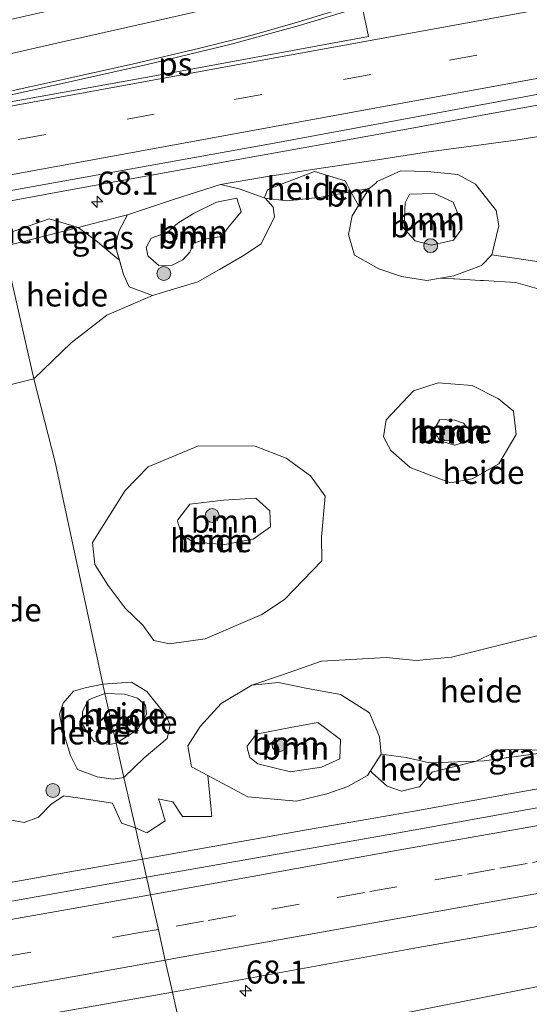
# Model space of a CAD drawing. Units: metres. Extents: x 180000 to 190000, y 466246 to 468589.
# Drawn here: x 180327 to 180382, y 467637 to 467744 of the extents above; entities that cross this region are included whole.
import ezdxf
from ezdxf.enums import TextEntityAlignment as Align

# ---------------------------------------------------------------- set-up
doc = ezdxf.new("R2010")
doc.units = ezdxf.units.M
doc.linetypes.add('VW-3-9_STREEP', pattern=[12, 3, -9])
doc.layers.get('0').update_dxf_attribs({"lineweight": 25})
for name, color, linetype, lineweight in [('B-ME-AL-OVERIG-GV-B6', 7, 'BV-GELEIDERAIL', 18), ('B-ME-AM-KILOMETR-S-B1', 7, 'Continuous', 18), ('B-ME-BV-GELEIDECONSTRUCTIE-GELEIDERAIL-L-B1', 213, 'BV-GELEIDERAIL', 18), ('B-ME-GR-BOOM-GV-B6', 93, 'Continuous', 18), ('B-ME-GR-BOOM-S-B1', 93, 'Continuous', 18), ('B-ME-GW-KRUINLIJN-L-B1', 93, 'Continuous', 18), ('B-ME-GW-TEENLIJN-L-B1', 93, 'Continuous', 18), ('B-ME-IE-GRASLAND-GV-B6', 93, 'Continuous', 18), ('B-ME-IE-HULPGEOMETRIE-L-B1', 53, 'Continuous', 18), ('B-ME-VH-VERH_SOORT-BITUMEN-GV-B6', 8, 'IE-TERREINAFSCHEIDING-NATUURLIJK-HOUTWAL', 18), ('B-ME-VW-MARKERING-39STREEP-015-L-B1', 255, 'VW-3-9_STREEP', 18), ('B-ME-VW-MARKERING-STREEP-015-L-B1', 7, 'Continuous', 18), ('B-ME-VW-MARKERING-VLAKMARK-GV-B6', 7, 'Continuous', 18)]:
    doc.layers.add(name, color=color, linetype=linetype, lineweight=lineweight)
doc.styles.add('NLCS-ISO', font='NLCS-ISO.TTF')
doc.linetypes.add('BV-GELEIDERAIL', pattern='A,10,-3,[108,NLCS.SHX,S=1,R=0,X=0,Y=0],-3', length=16)
doc.linetypes.add('IE-TERREINAFSCHEIDING-NATUURLIJK-HOUTWAL', pattern='A,7,-1.5,[67,NLCS.SHX,S=0.75,R=45,X=0,Y=0],-1.5,7,-1.5,[70,NLCS.SHX,S=0.75,R=0,X=0,Y=0],-1.5', length=20)

# ---------------------------------------------------------------- blocks, each defined once
blk = doc.blocks.new('boom')
blk.add_hatch(color=256).paths.add_polyline_path([(-0.75, 0, 1), (0.75, 0, 1)])
blk.add_circle((0, 0), 0.75)
blk = doc.blocks.new('hecto')
for p, q in [((0, 0.625), (-0.625, 0)), ((0, -0.625), (0, 0.625)), ((-0.625, 0), (0.625, 0)), ((0.625, 0), (0, -0.625))]:
    blk.add_line(p, q)

msp = doc.modelspace()

# ---------------------------------------------------------------- linework, layer by layer
at = {"layer": 'B-ME-AL-OVERIG-GV-B6'}
for points in [[(180353.175, 467724.254, 28.805), (180353.0632, 467724.2949, 28.8242), (180353.1516, 467724.5295, 28.8395), (180353.4006, 467725.1903, 28.8825), (180354.0507, 467725.4732, 28.9258), (180358.4837, 467727.1734, 29.221), (180361.8145, 467726.1427, 28.7274), (180362.0212, 467725.7632, 28.6674), (180362.4525, 467724.9716, 28.5422), (180359.239, 467724.366, 28.511), (180355.518, 467723.996, 28.475), (180353.175, 467724.254, 28.805)], [(180339.095, 467656.082, 29.325), (180337.863, 467661.526, 29.357), (180340.039, 467663.683, 29.275), (180342.529, 467665.75, 29.213), (180342.85, 467667.221, 28.751), (180342.383, 467668.3, 28.751), (180340.353, 467670.841, 28.711), (180338.696, 467671.875, 28.741), (180335.576, 467671.644, 28.881), (180330.427, 467695.699, 28.271), (180328.097, 467704.724, 28.203), (180332.149, 467708.6, 28.155), (180336.012, 467711.618, 28.153), (180340.938, 467713.743, 28.479), (180345.849, 467715.195, 28.457), (180348.219, 467716.553, 28.423), (180350.69, 467717.996, 28.429), (180352.718, 467719.324, 28.291), (180354.177, 467722.245, 28.577), (180354.013, 467723.302, 28.653), (180353.175, 467724.254, 28.805), (180355.518, 467723.996, 28.475), (180359.239, 467724.366, 28.511), (180362.4525, 467724.9716, 28.5422), (180363.27, 467723.471, 28.609), (180362.565, 467722.371, 28.599), (180362.187, 467720.354, 28.593), (180362.835, 467718.105, 28.533), (180365.461, 467716.623, 28.495), (180367.914, 467715.806, 28.527), (180370.678, 467715.359, 28.507), (180372.1366, 467715.608, 28.508), (180373.5466, 467715.5289, 28.5044), (180373.6507, 467715.523, 28.5041), (180376.4701, 467715.3648, 28.4968), (180376.8059, 467715.3459, 28.496), (180380.3088, 467715.1493, 28.4869), (180383.3516, 467714.2893, 28.4788)], [(180324.863, 467719.026, 29.125), (180324.592, 467720.225, 29.268), (180329.7468, 467722.0153, 29.1225), (180332.2315, 467721.2974, 29.0536), (180332.9093, 467721.1016, 29.0348), (180324.863, 467719.026, 29.125)], [(180340.938, 467713.743, 28.479), (180336.012, 467711.618, 28.153), (180332.149, 467708.6, 28.155), (180328.097, 467704.724, 28.203), (180324.863, 467719.026, 29.125), (180332.9093, 467721.1016, 29.0348), (180334.9857, 467719.5546, 28.8854), (180335.5047, 467719.1195, 28.8464), (180336.7908, 467718.0415, 28.7496), (180337.3801, 467717.5475, 28.7052), (180337.82, 467716.023, 28.565), (180338.444, 467714.669, 28.531), (180340.938, 467713.743, 28.479)], [(180328.097, 467704.724, 28.203), (180321.685, 467703.137, 28.195), (180316.932, 467702.347, 28.169), (180316.5749, 467705.0964, 28.3624), (180316.3508, 467706.8217, 28.4838), (180316.3405, 467706.847, 28.4857), (180316.2117, 467707.1651, 28.5097), (180314.8293, 467710.5769, 28.7665), (180314.6476, 467711.0255, 28.8003), (180314.5378, 467711.2964, 28.8206), (180314.4263, 467711.5717, 28.8414), (180314.374, 467711.7009, 28.8511), (180315.0411, 467714.8783, 28.9859), (180315.7738, 467715.6005, 29.0286), (180316.0093, 467715.8327, 29.0423), (180316.816, 467716.6278, 29.0894), (180321.301, 467718.062, 29.121), (180324.863, 467719.026, 29.125), (180328.097, 467704.724, 28.203)], [(180321.685, 467703.137, 28.195), (180328.097, 467704.724, 28.203)], [(180328.097, 467704.724, 28.203), (180330.427, 467695.699, 28.271), (180335.576, 467671.644, 28.881), (180333.662, 467671.246, 28.873), (180332.41, 467670.875, 28.875), (180331.27, 467669.571, 29.129), (180330.874, 467668.41, 29.245), (180331.18, 467666.894, 29.339), (180332.075, 467663.915, 29.379), (180332.833, 467662.403, 29.379), (180334.954, 467661.625, 29.363), (180336.684, 467661.367, 29.361), (180337.863, 467661.526, 29.357), (180339.095, 467656.082, 29.325), (180337.5837, 467656.5771, 29.3349), (180336.6313, 467658.76, 29.3498), (180333.1314, 467659.2863, 29.3718), (180331.5219, 467659.5283, 29.382), (180331.3528, 467659.5538, 29.3831), (180329.9637, 467658.641, 29.3934), (180328.6143, 467657.2519, 29.4055), (180327.0666, 467656.6566, 29.4158), (180326.648, 467656.7347, 29.4185), (180324.8846, 467657.0635, 29.4297)], [(180375.573, 467693.89, 28.553), (180378.48, 467695.492, 28.523), (180380.335, 467698.682, 28.447), (180380.038, 467701.193, 28.403), (180378.422, 467702.555, 28.361), (180375.575, 467703.979, 28.321), (180371.889, 467704.283, 28.235), (180369.237, 467703.411, 28.269), (180366.248, 467700.252, 28.369), (180365.98, 467698.415, 28.575), (180366.783, 467696.95, 28.575), (180368.866, 467695.107, 28.575), (180371.194, 467694.201, 28.575), (180373.225, 467693.434, 28.577), (180375.573, 467693.89, 28.553)], [(180337.996, 467692.601, 28.285), (180334.467, 467686.986, 28.413), (180334.721, 467684.607, 28.479), (180336.158, 467682.319, 28.619), (180337.987, 467679.884, 28.619), (180339.908, 467678.041, 28.603), (180341.11, 467676.384, 28.605), (180342.801, 467676.024, 28.529), (180346.658, 467676.553, 28.411), (180352.791, 467679.186, 28.331), (180355.257, 467680.812, 28.317), (180359.286, 467684.984, 28.357), (180359.271, 467687.607, 28.223), (180359.673, 467692, 28.219), (180358.066, 467694.192, 28.199), (180355.442, 467696.112, 28.153), (180352.059, 467697.431, 28.121), (180345.951, 467697.451, 28.123), (180340.477, 467695.174, 28.203), (180337.996, 467692.601, 28.285)], [(180383.7489, 467677.1528, 28.5762), (180373.341, 467674.563, 28.439), (180369.527, 467674.202, 28.471), (180366.249, 467674.545, 28.499), (180359.265, 467674.131, 28.495), (180354.936, 467672.63, 28.469), (180351.72, 467671.533, 28.763), (180348.39, 467669.542, 28.763), (180346.124, 467667.072, 28.861), (180344.794, 467664.954, 28.963), (180345.165, 467662.708, 29.139), (180346.9488, 467661.7571, 29.1978), (180347.3062, 467658.0826, 29.0961), (180347.311, 467658.0328, 29.0948), (180347.3813, 467657.3093, 29.1098), (180346.4514, 467657.312, 29.1291), (180344.2204, 467657.3186, 29.1754), (180343.1479, 467658.8966, 29.1931), (180341.9085, 467659.1532, 29.2049), (180341.6134, 467659.2143, 29.2077), (180341.7013, 467658.927, 29.2105), (180342.3324, 467656.8632, 29.2305), (180340.3433, 467655.563, 29.2907), (180339.095, 467656.082, 29.325)], [(180385.4135, 467664.4897, 29.2607), (180378.7081, 467664.5588, 29.3777), (180377.2462, 467663.8785, 29.4058), (180376.7771, 467663.6603, 29.4148), (180376.0187, 467663.3074, 29.4294), (180370.97, 467663.116, 29.373), (180368.439, 467663.691, 29.397), (180365.733, 467664.055, 29.843), (180365.53, 467665.958, 29.655), (180364.463, 467668.534, 29.275), (180361.323, 467670.512, 28.731), (180357.577, 467671.197, 28.563), (180354.598, 467671.841, 28.529), (180351.72, 467671.533, 28.763), (180354.936, 467672.63, 28.469), (180359.265, 467674.131, 28.495), (180366.249, 467674.545, 28.499), (180369.527, 467674.202, 28.471), (180373.341, 467674.563, 28.439), (180383.7489, 467677.1528, 28.5762)], [(180335.576, 467671.644, 28.881), (180335.805, 467670.632, 29.493), (180334.547, 467670.164, 29.495), (180333.989, 467669.912, 29.511), (180333.388, 467668.641, 29.511), (180333.326, 467667.318, 29.511), (180333.967, 467666.387, 29.513), (180334.637, 467665.42, 29.515), (180336.289, 467665.126, 29.519), (180337.021, 467665.25, 29.519), (180337.863, 467661.526, 29.357), (180336.684, 467661.367, 29.361), (180334.954, 467661.625, 29.363), (180332.833, 467662.403, 29.379), (180332.075, 467663.915, 29.379), (180331.18, 467666.894, 29.339), (180330.874, 467668.41, 29.245), (180331.27, 467669.571, 29.129), (180332.41, 467670.875, 28.875), (180333.662, 467671.246, 28.873), (180335.576, 467671.644, 28.881)], [(180335.576, 467671.644, 28.881), (180338.696, 467671.875, 28.741), (180340.353, 467670.841, 28.711), (180342.383, 467668.3, 28.751), (180342.85, 467667.221, 28.751), (180342.529, 467665.75, 29.213), (180340.039, 467663.683, 29.275), (180337.863, 467661.526, 29.357), (180337.021, 467665.25, 29.519), (180339.328, 467666.713, 29.501), (180340.309, 467668.409, 29.449), (180340.207, 467669.36, 29.383), (180339.329, 467670.123, 29.353), (180337.927, 467670.55, 29.355), (180335.805, 467670.632, 29.493), (180335.576, 467671.644, 28.881)], [(180337.021, 467665.25, 29.519), (180336.289, 467665.126, 29.519), (180334.637, 467665.42, 29.515), (180333.967, 467666.387, 29.513), (180333.326, 467667.318, 29.511), (180333.388, 467668.641, 29.511), (180333.989, 467669.912, 29.511), (180334.547, 467670.164, 29.495), (180335.805, 467670.632, 29.493), (180337.021, 467665.25, 29.519)], [(180337.021, 467665.25, 29.519), (180335.805, 467670.632, 29.493), (180337.927, 467670.55, 29.355), (180339.329, 467670.123, 29.353), (180340.207, 467669.36, 29.383), (180340.309, 467668.409, 29.449), (180339.328, 467666.713, 29.501), (180337.021, 467665.25, 29.519)], [(180365.733, 467664.055, 29.843), (180368.439, 467663.691, 29.397), (180370.97, 467663.116, 29.373), (180376.0187, 467663.3074, 29.4294), (180372.1024, 467662.3368, 29.5268), (180371.2468, 467662.1247, 29.5481), (180369.8708, 467660.5372, 29.5988), (180369.8151, 467660.5236, 29.6002), (180368.067, 467660.0983, 29.6437), (180367.9131, 467660.0609, 29.6475), (180366.3784, 467660.5902, 29.6867), (180364.7941, 467662.0245, 29.7383), (180364.5515, 467662.2443, 29.7462), (180365.733, 467664.055, 29.843)]]:
    msp.add_polyline3d(points, dxfattribs=at)
at = {"layer": 'B-ME-BV-GELEIDECONSTRUCTIE-GELEIDERAIL-L-B1'}
for points in [[(180385.2666, 467734.7943, 30.5717), (180377.4644, 467733.3897, 30.5689), (180369.2584, 467731.8948, 30.5906), (180359.6754, 467730.1551, 30.5049), (180350.0276, 467728.4154, 30.4279), (180340.8442, 467726.7703, 30.3758), (180331.8629, 467725.1424, 30.3413), (180323.8131, 467723.6676, 30.3127)], [(180339.8577, 467652.7087, 30.4073), (180345.8788, 467653.7902, 30.4422), (180351.768, 467654.8259, 30.4603), (180357.6317, 467655.8573, 30.4935), (180363.47, 467656.8846, 30.5418), (180369.3082, 467657.9118, 30.59), (180374.2883, 467658.8005, 30.5953), (180381.6725, 467660.117, 30.6042), (180388.8851, 467661.4004, 30.6148), (180394.0696, 467662.3297, 30.6415), (180399.6304, 467663.3328, 30.6878), (180405.1911, 467664.3358, 30.7342), (180410.1235, 467665.2134, 30.7451), (180415.0559, 467666.091, 30.7561), (180420.477, 467667.0443, 30.7756), (180432.8398, 467669.2756, 30.8821), (180433.7679, 467669.4651, 30.8993), (180436.552, 467670.0336, 30.9131), (180438.4082, 467670.4126, 30.8279), (180439.3772, 467670.6267, 30.7833), (180445.1916, 467671.9113, 30.5155), (180453.7917, 467673.8114, 30.1194)], [(180252.8319, 467637.514, 29.9924), (180258.3976, 467638.4607, 30.021), (180263.9633, 467639.4073, 30.0496), (180269.2098, 467640.3192, 30.0556), (180274.5972, 467641.2362, 30.0815), (180281.8344, 467642.4533, 30.1125), (180288.5494, 467643.5963, 30.1446), (180295.2755, 467644.7571, 30.2167), (180302.3283, 467646.0138, 30.2123), (180307.4094, 467646.9221, 30.2241), (180312.8696, 467647.9009, 30.2506), (180318.1152, 467648.8465, 30.286), (180325.3416, 467650.1456, 30.3434), (180332.0049, 467651.3198, 30.3775), (180338.8216, 467652.5226, 30.4013), (180339.8577, 467652.7087, 30.4073)], [(180252.8319, 467637.514, 29.9924), (180258.3976, 467638.4607, 30.021), (180263.9633, 467639.4073, 30.0496), (180269.2098, 467640.3192, 30.0556), (180274.5972, 467641.2362, 30.0815), (180281.8344, 467642.4533, 30.1125), (180288.5494, 467643.5963, 30.1446), (180295.2755, 467644.7571, 30.2167), (180302.3283, 467646.0138, 30.2123), (180307.4094, 467646.9221, 30.2241), (180312.8696, 467647.9009, 30.2506), (180318.1152, 467648.8465, 30.286), (180325.3416, 467650.1456, 30.3434), (180332.0049, 467651.3198, 30.3775), (180338.8216, 467652.5226, 30.4013), (180339.8577, 467652.7087, 30.4073)]]:
    msp.add_polyline3d(points, dxfattribs=at)
at = {"layer": 'B-ME-GR-BOOM-GV-B6'}
for points in [[(180372.1366, 467715.608, 28.508), (180370.678, 467715.359, 28.507), (180367.914, 467715.806, 28.527), (180365.461, 467716.623, 28.495), (180362.835, 467718.105, 28.533), (180362.187, 467720.354, 28.593), (180362.565, 467722.371, 28.599), (180363.27, 467723.471, 28.609), (180364.433, 467725.332, 28.615), (180365.15, 467725.904, 28.615), (180365.283, 467726.086, 28.617), (180367.845, 467727.244, 29.335), (180370.737, 467727.162, 29.149), (180374.015, 467726.818, 28.967), (180375.923, 467725.8, 28.937), (180378.185, 467722.95, 29.011), (180378.466, 467721.289, 28.873), (180377.711, 467718.131, 28.705), (180376.598, 467716.991, 28.617), (180373.595, 467715.857, 28.509), (180372.1366, 467715.608, 28.508)], [(180340.938, 467713.743, 28.479), (180338.444, 467714.669, 28.531), (180337.82, 467716.023, 28.565), (180337.3801, 467717.5475, 28.7052), (180336.923, 467719.132, 28.851), (180337.361, 467720.766, 29.081), (180338.248, 467722.47, 29.173), (180343.328, 467724.179, 29.279), (180348.315, 467725.735, 29.437), (180350.342, 467725.29, 29.291), (180353.0632, 467724.2949, 28.8242), (180353.175, 467724.254, 28.805), (180354.013, 467723.302, 28.653), (180354.177, 467722.245, 28.577), (180352.718, 467719.324, 28.291), (180350.69, 467717.996, 28.429), (180348.219, 467716.553, 28.423), (180345.849, 467715.195, 28.457), (180340.938, 467713.743, 28.479)], [(180364.433, 467725.332, 28.615), (180363.27, 467723.471, 28.609), (180362.4525, 467724.9716, 28.5422), (180363.357, 467725.142, 28.551), (180364.433, 467725.332, 28.615)], [(180340.806, 467719.941, 30.593), (180342.53, 467720.554, 30.549), (180343.71, 467721.566, 30.507), (180345.391, 467722.61, 30.567), (180347.874, 467723.825, 30.591), (180350.106, 467724.286, 30.555), (180350.568, 467722.791, 30.543), (180349.305, 467721.282, 30.563), (180348.427, 467720.109, 30.571), (180346.804, 467719.881, 30.601), (180345.429, 467719.391, 30.537), (180345.003, 467718.426, 30.513), (180344.233, 467717.593, 30.545), (180343.078, 467717.022, 30.535), (180341.633, 467716.983, 30.505), (180340.455, 467718.044, 30.505), (180340.295, 467718.779, 30.505), (180340.251, 467718.911, 30.505), (180340.806, 467719.941, 30.593)], [(180340.806, 467719.941, 30.593), (180340.251, 467718.911, 30.505), (180340.295, 467718.779, 30.505), (180340.455, 467718.044, 30.505), (180341.633, 467716.983, 30.505), (180343.078, 467717.022, 30.535), (180344.233, 467717.593, 30.545), (180345.003, 467718.426, 30.513), (180345.429, 467719.391, 30.537), (180346.804, 467719.881, 30.601), (180348.427, 467720.109, 30.571), (180349.305, 467721.282, 30.563), (180350.568, 467722.791, 30.543), (180350.106, 467724.286, 30.555), (180347.874, 467723.825, 30.591), (180345.391, 467722.61, 30.567), (180343.71, 467721.566, 30.507), (180342.53, 467720.554, 30.549), (180340.806, 467719.941, 30.593)], [(180368.263, 467722.171, 30.555), (180368.219, 467720.967, 30.581), (180369.391, 467719.651, 30.603), (180371.189, 467719.193, 30.585), (180373.549, 467719.72, 30.565), (180374.348, 467720.812, 30.553), (180374.173, 467722.235, 30.539), (180373.532, 467723.84, 30.535), (180371.496, 467724.792, 30.483), (180368.789, 467724.717, 30.447), (180368.349, 467723.843, 30.553), (180368.315, 467723.769, 30.553), (180368.263, 467722.171, 30.555)], [(180368.263, 467722.171, 30.555), (180368.315, 467723.769, 30.553), (180368.349, 467723.843, 30.553), (180368.789, 467724.717, 30.447), (180371.496, 467724.792, 30.483), (180373.532, 467723.84, 30.535), (180374.173, 467722.235, 30.539), (180374.348, 467720.812, 30.553), (180373.549, 467719.72, 30.565), (180371.189, 467719.193, 30.585), (180369.391, 467719.651, 30.603), (180368.219, 467720.967, 30.581), (180368.263, 467722.171, 30.555)], [(180375.573, 467693.89, 28.553), (180373.225, 467693.434, 28.577), (180371.194, 467694.201, 28.575), (180368.866, 467695.107, 28.575), (180366.783, 467696.95, 28.575), (180365.98, 467698.415, 28.575), (180366.248, 467700.252, 28.369), (180369.237, 467703.411, 28.269), (180371.889, 467704.283, 28.235), (180375.575, 467703.979, 28.321), (180378.422, 467702.555, 28.361), (180380.038, 467701.193, 28.403), (180380.335, 467698.682, 28.447), (180378.48, 467695.492, 28.523), (180375.573, 467693.89, 28.553)], [(180375.407, 467698.079, 30.191), (180373.717, 467697.541, 30.187), (180372.079, 467698.001, 30.187), (180371.434, 467699.191, 30.187), (180372.056, 467700.231, 30.187), (180372.046, 467700.299, 30.187), (180373.691, 467700.232, 30.239), (180374.638, 467699.918, 30.225), (180375.307, 467699.169, 30.201), (180375.407, 467698.079, 30.191)], [(180375.407, 467698.079, 30.191), (180375.307, 467699.169, 30.201), (180374.638, 467699.918, 30.225), (180373.691, 467700.232, 30.239), (180372.046, 467700.299, 30.187), (180372.056, 467700.231, 30.187), (180371.434, 467699.191, 30.187), (180372.079, 467698.001, 30.187), (180373.717, 467697.541, 30.187), (180375.407, 467698.079, 30.191)], [(180337.996, 467692.601, 28.285), (180340.477, 467695.174, 28.203), (180345.951, 467697.451, 28.123), (180352.059, 467697.431, 28.121), (180355.442, 467696.112, 28.153), (180358.066, 467694.192, 28.199), (180359.673, 467692, 28.219), (180359.271, 467687.607, 28.223), (180359.286, 467684.984, 28.357), (180355.257, 467680.812, 28.317), (180352.791, 467679.186, 28.331), (180346.658, 467676.553, 28.411), (180342.801, 467676.024, 28.529), (180341.11, 467676.384, 28.605), (180339.908, 467678.041, 28.603), (180337.987, 467679.884, 28.619), (180336.158, 467682.319, 28.619), (180334.721, 467684.607, 28.479), (180334.467, 467686.986, 28.413), (180337.996, 467692.601, 28.285)], [(180345.358, 467687.017, 31.241), (180348.783, 467686.765, 31.319), (180351.873, 467687.335, 31.325), (180353.737, 467688.685, 31.207), (180353.656, 467690.399, 31.033), (180352.129, 467691.775, 31.145), (180348.658, 467691.583, 31.271), (180344.996, 467691.13, 31.323), (180343.69, 467689.453, 31.203), (180343.644, 467689.308, 31.203), (180344.095, 467687.88, 31.199), (180345.358, 467687.017, 31.241)], [(180345.358, 467687.017, 31.241), (180344.095, 467687.88, 31.199), (180343.644, 467689.308, 31.203), (180343.69, 467689.453, 31.203), (180344.996, 467691.13, 31.323), (180348.658, 467691.583, 31.271), (180352.129, 467691.775, 31.145), (180353.656, 467690.399, 31.033), (180353.737, 467688.685, 31.207), (180351.873, 467687.335, 31.325), (180348.783, 467686.765, 31.319), (180345.358, 467687.017, 31.241)], [(180365.733, 467664.055, 29.843), (180364.5515, 467662.2443, 29.7462), (180364.244, 467661.773, 29.721), (180362.105, 467660.566, 29.691), (180359.854, 467659.78, 29.611), (180356.548, 467658.967, 29.527), (180351.292, 467659.442, 29.341), (180346.9488, 467661.7571, 29.1978), (180345.165, 467662.708, 29.139), (180344.794, 467664.954, 28.963), (180346.124, 467667.072, 28.861), (180348.39, 467669.542, 28.763), (180351.72, 467671.533, 28.763), (180354.598, 467671.841, 28.529), (180357.577, 467671.197, 28.563), (180361.323, 467670.512, 28.731), (180364.463, 467668.534, 29.275), (180365.53, 467665.958, 29.655), (180365.733, 467664.055, 29.843)], [(180351.486, 467663.688, 31.095), (180351.249, 467664.619, 31.099), (180351.2, 467664.934, 31.099), (180352.177, 467666.214, 31.305), (180355.886, 467666.951, 31.223), (180358.864, 467667.504, 31.061), (180361.317, 467665.65, 30.979), (180361.252, 467663.544, 31.035), (180359.247, 467662.657, 31.071), (180355.892, 467662.16, 31.117), (180352.35, 467663.016, 31.105), (180351.486, 467663.688, 31.095)], [(180351.486, 467663.688, 31.095), (180352.35, 467663.016, 31.105), (180355.892, 467662.16, 31.117), (180359.247, 467662.657, 31.071), (180361.252, 467663.544, 31.035), (180361.317, 467665.65, 30.979), (180358.864, 467667.504, 31.061), (180355.886, 467666.951, 31.223), (180352.177, 467666.214, 31.305), (180351.2, 467664.934, 31.099), (180351.249, 467664.619, 31.099), (180351.486, 467663.688, 31.095)]]:
    msp.add_polyline3d(points, dxfattribs=at)
at = {"layer": 'B-ME-GW-KRUINLIJN-L-B1'}
for points in [[(180541.189, 467760.003, 30.248), (180525.988, 467757.337, 30.091), (180505.013, 467753.854, 29.911), (180480.735, 467749.399, 29.801), (180451.62, 467743.895, 29.653), (180426.426, 467739.251, 29.535), (180397.76, 467733.379, 29.261), (180380.322, 467730.56, 29.075), (180370.618, 467729.263, 29.217), (180364.838, 467728.367, 29.251), (180358.491, 467727.405, 29.221), (180352.98, 467726.551, 29.297), (180348.315, 467725.735, 29.437)], [(180340.806, 467719.941, 30.593), (180340.251, 467718.911, 30.505), (180340.295, 467718.779, 30.505), (180340.455, 467718.044, 30.505), (180341.633, 467716.983, 30.505), (180343.078, 467717.022, 30.535), (180344.233, 467717.593, 30.545), (180345.003, 467718.426, 30.513), (180345.429, 467719.391, 30.537), (180346.804, 467719.881, 30.601), (180348.427, 467720.109, 30.571), (180349.305, 467721.282, 30.563), (180350.568, 467722.791, 30.543), (180350.106, 467724.286, 30.555), (180347.874, 467723.825, 30.591), (180345.391, 467722.61, 30.567), (180343.71, 467721.566, 30.507), (180342.53, 467720.554, 30.549), (180340.806, 467719.941, 30.593)], [(180368.263, 467722.171, 30.555), (180368.219, 467720.967, 30.581), (180369.391, 467719.651, 30.603), (180371.189, 467719.193, 30.585), (180373.549, 467719.72, 30.565), (180374.348, 467720.812, 30.553), (180374.173, 467722.235, 30.539), (180373.532, 467723.84, 30.535), (180371.496, 467724.792, 30.483), (180368.789, 467724.717, 30.447), (180368.349, 467723.843, 30.553), (180368.315, 467723.769, 30.553), (180368.263, 467722.171, 30.555)], [(180338.248, 467722.47, 29.173), (180335.384, 467721.74, 29.007), (180332.9093, 467721.1016, 29.0348), (180324.863, 467719.026, 29.125)], [(180345.016, 467629.894, 29.479), (180352.708, 467633.101, 29.85), (180361.317, 467634.637, 29.85), (180385.625, 467639.493, 29.858), (180398.882, 467641.988, 30.049), (180414.435, 467644.826, 30.09), (180424.279, 467645.879, 30.074), (180432.977, 467646.96, 30.082), (180438.954, 467647.742, 30.086), (180447.778, 467648.824, 30.103), (180462.99, 467651.659, 30.082), (180476.163, 467653.714, 30.206), (180489.4, 467655.85, 30.347), (180495.948, 467656.855, 30.413), (180507.409, 467658.932, 30.5), (180528.741, 467663.404, 30.591), (180545.631, 467666.646, 30.757), (180556.521, 467668.357, 30.827), (180592.941, 467675.993, 30.827), (180629.364, 467682.933, 30.968), (180666.6332, 467689.7845, 31.1659), (180703.549, 467696.571, 31.362), (180721.458, 467700.222, 31.502)], [(180375.407, 467698.079, 30.191), (180375.307, 467699.169, 30.201), (180374.638, 467699.918, 30.225), (180373.691, 467700.232, 30.239), (180372.046, 467700.299, 30.187), (180372.056, 467700.231, 30.187), (180371.434, 467699.191, 30.187), (180372.079, 467698.001, 30.187), (180373.717, 467697.541, 30.187), (180375.407, 467698.079, 30.191)], [(180345.358, 467687.017, 31.241), (180348.783, 467686.765, 31.319), (180351.873, 467687.335, 31.325), (180353.737, 467688.685, 31.207), (180353.656, 467690.399, 31.033), (180352.129, 467691.775, 31.145), (180348.658, 467691.583, 31.271), (180344.996, 467691.13, 31.323), (180343.69, 467689.453, 31.203), (180343.644, 467689.308, 31.203), (180344.095, 467687.88, 31.199), (180345.358, 467687.017, 31.241)], [(180335.805, 467670.632, 29.493), (180334.547, 467670.164, 29.495), (180333.989, 467669.912, 29.511)], [(180335.805, 467670.632, 29.493), (180337.927, 467670.55, 29.355), (180339.329, 467670.123, 29.353), (180340.207, 467669.36, 29.383), (180340.309, 467668.409, 29.449), (180339.328, 467666.713, 29.501), (180337.021, 467665.25, 29.519)], [(180337.021, 467665.25, 29.519), (180336.289, 467665.126, 29.519), (180334.637, 467665.42, 29.515), (180333.967, 467666.387, 29.513), (180333.326, 467667.318, 29.511), (180333.388, 467668.641, 29.511), (180333.989, 467669.912, 29.511)], [(180351.486, 467663.688, 31.095), (180352.35, 467663.016, 31.105), (180355.892, 467662.16, 31.117), (180359.247, 467662.657, 31.071), (180361.252, 467663.544, 31.035), (180361.317, 467665.65, 30.979), (180358.864, 467667.504, 31.061), (180355.886, 467666.951, 31.223), (180352.177, 467666.214, 31.305), (180351.2, 467664.934, 31.099), (180351.249, 467664.619, 31.099), (180351.486, 467663.688, 31.095)], [(180385.4135, 467664.4897, 29.2607), (180376.878, 467663.34, 29.439), (180376.0187, 467663.3074, 29.4294), (180370.97, 467663.116, 29.373), (180368.439, 467663.691, 29.397), (180365.733, 467664.055, 29.843)]]:
    msp.add_polyline3d(points, dxfattribs=at)
at = {"layer": 'B-ME-GW-TEENLIJN-L-B1'}
for points in [[(180364.433, 467725.332, 28.615), (180363.27, 467723.471, 28.609), (180362.565, 467722.371, 28.599), (180362.187, 467720.354, 28.593), (180362.835, 467718.105, 28.533), (180365.461, 467716.623, 28.495), (180367.914, 467715.806, 28.527), (180370.678, 467715.359, 28.507), (180372.1366, 467715.608, 28.508), (180373.595, 467715.857, 28.509), (180376.598, 467716.991, 28.617), (180377.711, 467718.131, 28.705), (180378.466, 467721.289, 28.873), (180378.185, 467722.95, 29.011), (180375.923, 467725.8, 28.937), (180374.015, 467726.818, 28.967), (180370.737, 467727.162, 29.149), (180367.845, 467727.244, 29.335), (180365.283, 467726.086, 28.617), (180365.15, 467725.904, 28.615), (180364.433, 467725.332, 28.615)], [(180340.938, 467713.743, 28.479), (180345.849, 467715.195, 28.457), (180348.219, 467716.553, 28.423), (180350.69, 467717.996, 28.429), (180352.718, 467719.324, 28.291), (180354.177, 467722.245, 28.577), (180354.013, 467723.302, 28.653), (180353.175, 467724.254, 28.805), (180353.0632, 467724.2949, 28.8242), (180350.342, 467725.29, 29.291), (180348.315, 467725.735, 29.437), (180343.328, 467724.179, 29.279), (180338.248, 467722.47, 29.173), (180337.361, 467720.766, 29.081), (180336.923, 467719.132, 28.851), (180337.82, 467716.023, 28.565), (180338.444, 467714.669, 28.531), (180340.938, 467713.743, 28.479)], [(180364.433, 467725.332, 28.615), (180363.357, 467725.142, 28.551), (180362.4525, 467724.9716, 28.5422), (180359.239, 467724.366, 28.511), (180355.518, 467723.996, 28.475), (180353.175, 467724.254, 28.805)], [(180377.711, 467718.131, 28.705), (180385.061, 467717.069, 28.382)], [(180340.938, 467713.743, 28.479), (180336.012, 467711.618, 28.153), (180332.149, 467708.6, 28.155), (180328.097, 467704.724, 28.203)], [(180328.097, 467704.724, 28.203), (180321.685, 467703.137, 28.195)], [(180375.573, 467693.89, 28.553), (180378.48, 467695.492, 28.523), (180380.335, 467698.682, 28.447), (180380.038, 467701.193, 28.403), (180378.422, 467702.555, 28.361), (180375.575, 467703.979, 28.321), (180371.889, 467704.283, 28.235), (180369.237, 467703.411, 28.269), (180366.248, 467700.252, 28.369), (180365.98, 467698.415, 28.575), (180366.783, 467696.95, 28.575), (180368.866, 467695.107, 28.575), (180371.194, 467694.201, 28.575), (180373.225, 467693.434, 28.577), (180375.573, 467693.89, 28.553)], [(180337.996, 467692.601, 28.285), (180340.477, 467695.174, 28.203), (180345.951, 467697.451, 28.123), (180352.059, 467697.431, 28.121), (180355.442, 467696.112, 28.153), (180358.066, 467694.192, 28.199), (180359.673, 467692, 28.219), (180359.271, 467687.607, 28.223), (180359.286, 467684.984, 28.357), (180355.257, 467680.812, 28.317), (180352.791, 467679.186, 28.331), (180346.658, 467676.553, 28.411), (180342.801, 467676.024, 28.529), (180341.11, 467676.384, 28.605), (180339.908, 467678.041, 28.603), (180337.987, 467679.884, 28.619), (180336.158, 467682.319, 28.619), (180334.721, 467684.607, 28.479), (180334.467, 467686.986, 28.413), (180337.996, 467692.601, 28.285)], [(180411.415, 467680.075, 28.517), (180403.498, 467679.584, 28.575), (180400.3908, 467679.4712, 28.5886), (180398.458, 467679.401, 28.597), (180393.442, 467678.923, 28.609), (180386.848, 467677.924, 28.617), (180383.7489, 467677.1528, 28.5762), (180373.341, 467674.563, 28.439), (180369.527, 467674.202, 28.471), (180366.249, 467674.545, 28.499), (180359.265, 467674.131, 28.495), (180354.936, 467672.63, 28.469), (180351.72, 467671.533, 28.763)], [(180335.576, 467671.644, 28.881), (180333.662, 467671.246, 28.873), (180332.41, 467670.875, 28.875), (180331.27, 467669.571, 29.129), (180330.874, 467668.41, 29.245), (180331.18, 467666.894, 29.339), (180332.075, 467663.915, 29.379), (180332.833, 467662.403, 29.379), (180334.954, 467661.625, 29.363), (180336.684, 467661.367, 29.361), (180337.863, 467661.526, 29.357)], [(180342.529, 467665.75, 29.213), (180342.85, 467667.221, 28.751), (180342.383, 467668.3, 28.751), (180340.353, 467670.841, 28.711), (180338.696, 467671.875, 28.741), (180335.576, 467671.644, 28.881)], [(180365.733, 467664.055, 29.843), (180365.53, 467665.958, 29.655), (180364.463, 467668.534, 29.275), (180361.323, 467670.512, 28.731), (180357.577, 467671.197, 28.563), (180354.598, 467671.841, 28.529), (180351.72, 467671.533, 28.763), (180348.39, 467669.542, 28.763), (180346.124, 467667.072, 28.861), (180344.794, 467664.954, 28.963), (180345.165, 467662.708, 29.139), (180346.9488, 467661.7571, 29.1978), (180351.292, 467659.442, 29.341), (180356.548, 467658.967, 29.527), (180359.854, 467659.78, 29.611), (180362.105, 467660.566, 29.691), (180364.244, 467661.773, 29.721), (180365.733, 467664.055, 29.843)], [(180342.529, 467665.75, 29.213), (180340.039, 467663.683, 29.275), (180337.863, 467661.526, 29.357)]]:
    msp.add_polyline3d(points, dxfattribs=at)
at = {"layer": 'B-ME-IE-GRASLAND-GV-B6'}
for points in [[(180397.76, 467733.379, 29.261), (180380.322, 467730.56, 29.075), (180370.618, 467729.263, 29.217), (180364.838, 467728.367, 29.251), (180358.491, 467727.405, 29.221), (180352.98, 467726.551, 29.297), (180348.315, 467725.735, 29.437), (180343.328, 467724.179, 29.279), (180338.248, 467722.47, 29.173), (180335.384, 467721.74, 29.007), (180332.9093, 467721.1016, 29.0348), (180332.2315, 467721.2974, 29.0536), (180329.7468, 467722.0153, 29.1225), (180324.592, 467720.225, 29.268), (180323.573, 467724.729, 29.56), (180354.143, 467730.237, 29.746), (180389.594, 467736.803, 29.868)], [(180385.061, 467717.069, 28.382), (180377.711, 467718.131, 28.705), (180378.466, 467721.289, 28.873), (180378.185, 467722.95, 29.011), (180375.923, 467725.8, 28.937), (180374.015, 467726.818, 28.967), (180370.737, 467727.162, 29.149), (180367.845, 467727.244, 29.335), (180365.283, 467726.086, 28.617), (180365.15, 467725.904, 28.615), (180364.433, 467725.332, 28.615), (180363.357, 467725.142, 28.551), (180362.4525, 467724.9716, 28.5422), (180362.0212, 467725.7632, 28.6674), (180361.8145, 467726.1427, 28.7274), (180358.4837, 467727.1734, 29.221), (180354.0507, 467725.4732, 28.9258), (180353.4006, 467725.1903, 28.8825), (180353.1516, 467724.5295, 28.8395), (180353.0632, 467724.2949, 28.8242), (180350.342, 467725.29, 29.291), (180348.315, 467725.735, 29.437), (180352.98, 467726.551, 29.297), (180358.491, 467727.405, 29.221), (180364.838, 467728.367, 29.251), (180370.618, 467729.263, 29.217), (180380.322, 467730.56, 29.075), (180397.76, 467733.379, 29.261)], [(180338.248, 467722.47, 29.173), (180337.361, 467720.766, 29.081), (180336.923, 467719.132, 28.851), (180337.3801, 467717.5475, 28.7052), (180336.7908, 467718.0415, 28.7496), (180335.5047, 467719.1195, 28.8464), (180334.9857, 467719.5546, 28.8854), (180332.9093, 467721.1016, 29.0348), (180335.384, 467721.74, 29.007), (180338.248, 467722.47, 29.173)], [(180372.1366, 467715.608, 28.508), (180373.595, 467715.857, 28.509), (180376.598, 467716.991, 28.617), (180377.711, 467718.131, 28.705), (180385.061, 467717.069, 28.382)], [(180383.3516, 467714.2893, 28.4788), (180380.3088, 467715.1493, 28.4869), (180376.8059, 467715.3459, 28.496), (180376.4701, 467715.3648, 28.4968), (180373.6507, 467715.523, 28.5041), (180373.5466, 467715.5289, 28.5044), (180372.1366, 467715.608, 28.508)], [(180343.117, 467638.288, 29.909), (180369.735, 467643.136, 30.081), (180393.684, 467647.362, 30.165), (180416.819, 467651.348, 30.263), (180440.211, 467655.603, 30.409), (180463.684, 467659.778, 30.477), (180487.364, 467663.962, 30.625), (180510.204, 467668.063, 30.687), (180532.516, 467672.15, 30.775), (180554.983, 467676.285, 30.925), (180562.714, 467677.531, 30.945), (180579.548, 467680.699, 31.019), (180601.822, 467684.734, 31.085), (180625.664, 467689.059, 31.211), (180649.762, 467693.516, 31.301), (180672.255, 467697.631, 31.447)], [(180666.6332, 467689.7845, 31.1659), (180629.364, 467682.933, 30.968), (180592.941, 467675.993, 30.827), (180556.521, 467668.357, 30.827), (180545.631, 467666.646, 30.757), (180528.741, 467663.404, 30.591), (180507.409, 467658.932, 30.5), (180495.948, 467656.855, 30.413), (180489.4, 467655.85, 30.347), (180476.163, 467653.714, 30.206), (180462.99, 467651.659, 30.082), (180447.778, 467648.824, 30.103), (180438.954, 467647.742, 30.086), (180432.977, 467646.96, 30.082), (180424.279, 467645.879, 30.074), (180414.435, 467644.826, 30.09), (180398.882, 467641.988, 30.049), (180385.625, 467639.493, 29.858), (180361.317, 467634.637, 29.85), (180352.708, 467633.101, 29.85), (180345.016, 467629.894, 29.479), (180344.544, 467631.981, 29.71), (180343.117, 467638.288, 29.909)], [(180390.811, 467659.745, 29.935), (180367.595, 467655.54, 29.845), (180340.301, 467650.748, 29.687), (180339.095, 467656.082, 29.325), (180340.3433, 467655.563, 29.2907), (180342.3324, 467656.8632, 29.2305), (180341.7013, 467658.927, 29.2105), (180341.6134, 467659.2143, 29.2077), (180341.9085, 467659.1532, 29.2049), (180343.1479, 467658.8966, 29.1931), (180344.2204, 467657.3186, 29.1754), (180346.4514, 467657.312, 29.1291), (180347.3813, 467657.3093, 29.1098), (180347.311, 467658.0328, 29.0948), (180347.3062, 467658.0826, 29.0961), (180346.9488, 467661.7571, 29.1978), (180351.292, 467659.442, 29.341), (180356.548, 467658.967, 29.527), (180359.854, 467659.78, 29.611), (180362.105, 467660.566, 29.691), (180364.244, 467661.773, 29.721), (180364.5515, 467662.2443, 29.7462), (180364.7941, 467662.0245, 29.7383), (180366.3784, 467660.5902, 29.6867), (180367.9131, 467660.0609, 29.6475), (180368.067, 467660.0983, 29.6437), (180369.8151, 467660.5236, 29.6002), (180369.8708, 467660.5372, 29.5988), (180371.2468, 467662.1247, 29.5481), (180372.1024, 467662.3368, 29.5268), (180376.0187, 467663.3074, 29.4294), (180376.878, 467663.34, 29.439), (180385.4135, 467664.4897, 29.2607)], [(180376.0187, 467663.3074, 29.4294), (180376.7771, 467663.6603, 29.4148), (180377.2462, 467663.8785, 29.4058), (180378.7081, 467664.5588, 29.3777), (180385.4135, 467664.4897, 29.2607), (180376.878, 467663.34, 29.439), (180376.0187, 467663.3074, 29.4294)], [(180251.604, 467638.277, 29.193), (180277.706, 467643.573, 29.253), (180300.839, 467648.159, 29.289), (180315.471, 467652.063, 29.309), (180320.032, 467654.756, 29.399), (180321.331, 467657.406, 29.445), (180321.4039, 467657.6054, 29.4522), (180322.2642, 467657.1329, 29.4461), (180324.7249, 467657.0933, 29.4307), (180324.8846, 467657.0635, 29.4297), (180326.648, 467656.7347, 29.4185), (180327.0666, 467656.6566, 29.4158), (180328.6143, 467657.2519, 29.4055), (180329.9637, 467658.641, 29.3934), (180331.3528, 467659.5538, 29.3831), (180331.5219, 467659.5283, 29.382), (180333.1314, 467659.2863, 29.3718), (180336.6313, 467658.76, 29.3498), (180337.5837, 467656.5771, 29.3349), (180339.095, 467656.082, 29.325), (180340.301, 467650.748, 29.687), (180296.509, 467642.942, 29.467), (180264.674, 467637.366, 29.335), (180237.027, 467632.512, 29.221)], [(180251.604, 467638.277, 29.193), (180277.706, 467643.573, 29.253), (180300.839, 467648.159, 29.289), (180315.471, 467652.063, 29.309), (180320.032, 467654.756, 29.399), (180321.331, 467657.406, 29.445), (180321.4039, 467657.6054, 29.4522), (180322.2642, 467657.1329, 29.4461), (180324.7249, 467657.0933, 29.4307), (180324.8846, 467657.0635, 29.4297), (180326.648, 467656.7347, 29.4185), (180327.0666, 467656.6566, 29.4158), (180328.6143, 467657.2519, 29.4055), (180329.9637, 467658.641, 29.3934), (180331.3528, 467659.5538, 29.3831), (180331.5219, 467659.5283, 29.382), (180333.1314, 467659.2863, 29.3718), (180336.6313, 467658.76, 29.3498), (180337.5837, 467656.5771, 29.3349), (180339.095, 467656.082, 29.325), (180340.301, 467650.748, 29.687), (180296.509, 467642.942, 29.467), (180264.674, 467637.366, 29.335), (180237.027, 467632.512, 29.221)], [(180382.075, 467628.43, 28.383), (180375.646, 467628.147, 28.639), (180367.119, 467627.286, 28.939), (180360.708, 467627.628, 29.015), (180352.822, 467628.87, 29.253), (180345.016, 467629.894, 29.479), (180352.708, 467633.101, 29.85), (180361.317, 467634.637, 29.85), (180385.625, 467639.493, 29.858)], [(180251.76, 467622.021, 29.467), (180276.79, 467626.544, 29.585), (180299.445, 467630.524, 29.687), (180323.454, 467634.813, 29.857), (180343.117, 467638.288, 29.909), (180344.544, 467631.981, 29.71), (180345.016, 467629.894, 29.479), (180338.81, 467629.674, 29.553), (180327.366, 467627.743, 29.603), (180314.849, 467625.405, 29.551), (180295.959, 467622.586, 29.445), (180278.649, 467619.915, 29.471), (180260.683, 467616.931, 29.275), (180244.229, 467613.898, 29.177)], [(180251.76, 467622.021, 29.467), (180276.79, 467626.544, 29.585), (180299.445, 467630.524, 29.687), (180323.454, 467634.813, 29.857), (180343.117, 467638.288, 29.909), (180344.544, 467631.981, 29.71), (180345.016, 467629.894, 29.479), (180338.81, 467629.674, 29.553), (180327.366, 467627.743, 29.603), (180314.849, 467625.405, 29.551), (180295.959, 467622.586, 29.445), (180278.649, 467619.915, 29.471), (180260.683, 467616.931, 29.275), (180244.229, 467613.898, 29.177)]]:
    msp.add_polyline3d(points, dxfattribs=at)
at = {"layer": 'B-ME-IE-HULPGEOMETRIE-L-B1'}
msp.add_polyline3d([(180344.544, 467631.981, 29.71), (180343.117, 467638.288, 29.909), (180342.337, 467641.74, 29.908), (180341.551, 467645.218, 29.846), (180340.73, 467648.845, 29.746), (180340.301, 467650.748, 29.687), (180339.095, 467656.082, 29.325), (180337.863, 467661.526, 29.357), (180337.021, 467665.25, 29.519), (180335.805, 467670.632, 29.493), (180335.576, 467671.644, 28.881), (180330.427, 467695.699, 28.271), (180328.097, 467704.724, 28.203), (180324.863, 467719.026, 29.125)], dxfattribs=at)
at = {"layer": 'B-ME-VH-VERH_SOORT-BITUMEN-GV-B6'}
for points in [[(180389.594, 467736.803, 29.868), (180354.143, 467730.237, 29.746), (180323.573, 467724.729, 29.56), (180323.202, 467726.373, 29.616), (180322.409, 467729.878, 29.559), (180321.592, 467733.496, 29.464), (180321.495, 467733.92, 29.482), (180321.35, 467734.565, 29.448), (180321.27, 467734.92, 29.466), (180320.406, 467738.739, 29.33), (180319.606, 467742.274, 29.213), (180344.421, 467747.902, 29.417), (180366.882, 467752.957, 29.431), (180370.824, 467753.984, 29.439), (180374.293, 467754.938, 29.431), (180378.279, 467756.271, 29.415), (180381.962, 467757.626, 29.401)], [(180343.117, 467638.288, 29.909), (180342.337, 467641.74, 29.908), (180341.551, 467645.218, 29.846), (180340.73, 467648.845, 29.746), (180340.301, 467650.748, 29.687), (180367.595, 467655.54, 29.845), (180390.811, 467659.745, 29.935), (180414.044, 467663.837, 30.037), (180437.556, 467668.064, 30.161), (180460.894, 467672.219, 30.255), (180484.113, 467676.401, 30.377), (180507.606, 467680.603, 30.455), (180529.373, 467684.49, 30.573), (180552.8, 467688.819, 30.699), (180576.282, 467693.088, 30.797), (180599.176, 467697.29, 30.901), (180622.86, 467701.59, 31.027), (180649.182, 467706.415, 31.139), (180681.081, 467712.268, 31.281)], [(180672.255, 467697.631, 31.447), (180649.762, 467693.516, 31.301), (180625.664, 467689.059, 31.211), (180601.822, 467684.734, 31.085), (180579.548, 467680.699, 31.019), (180562.714, 467677.531, 30.945), (180554.983, 467676.285, 30.925), (180532.516, 467672.15, 30.775), (180510.204, 467668.063, 30.687), (180487.364, 467663.962, 30.625), (180463.684, 467659.778, 30.477), (180440.211, 467655.603, 30.409), (180416.819, 467651.348, 30.263), (180393.684, 467647.362, 30.165), (180369.735, 467643.136, 30.081), (180343.117, 467638.288, 29.909)], [(180237.027, 467632.512, 29.221), (180264.674, 467637.366, 29.335), (180296.509, 467642.942, 29.467), (180340.301, 467650.748, 29.687), (180340.73, 467648.845, 29.746), (180341.551, 467645.218, 29.846), (180342.337, 467641.74, 29.908), (180343.117, 467638.288, 29.909), (180323.454, 467634.813, 29.857), (180299.445, 467630.524, 29.687), (180276.79, 467626.544, 29.585), (180251.76, 467622.021, 29.467)], [(180237.027, 467632.512, 29.221), (180264.674, 467637.366, 29.335), (180296.509, 467642.942, 29.467), (180340.301, 467650.748, 29.687), (180340.73, 467648.845, 29.746), (180341.551, 467645.218, 29.846), (180342.337, 467641.74, 29.908), (180343.117, 467638.288, 29.909), (180323.454, 467634.813, 29.857), (180299.445, 467630.524, 29.687), (180276.79, 467626.544, 29.585), (180251.76, 467622.021, 29.467)]]:
    msp.add_polyline3d(points, dxfattribs=at)
at = {"layer": 'B-ME-VW-MARKERING-39STREEP-015-L-B1'}
for points in [[(180701.967, 467800.114, 31.175), (180690.481, 467797.986, 31.171), (180667.151, 467793.626, 31.065), (180644.406, 467789.356, 30.959), (180621.047, 467785.037, 30.843), (180597.763, 467780.684, 30.719), (180574.43, 467776.346, 30.673), (180551.119, 467772.011, 30.571), (180527.853, 467767.684, 30.473), (180504.453, 467763.335, 30.353), (180481.158, 467759.048, 30.265), (180457.817, 467754.755, 30.145), (180434.522, 467750.47, 30.027), (180411.25, 467746.187, 29.969), (180387.884, 467741.913, 29.877), (180364.607, 467737.653, 29.821), (180341.151, 467733.365, 29.675), (180322.409, 467729.878, 29.559)], [(180385.0689, 467652.8672, 30.0687), (180381.5416, 467652.2358, 30.0563), (180378.0143, 467651.6043, 30.0733), (180374.487, 467650.9729, 30.0224), (180367.4324, 467649.7101, 29.9995), (180363.9051, 467649.0787, 29.9601), (180356.8505, 467647.8159, 29.9652), (180349.9415, 467646.5847, 29.9068), (180346.487, 467645.9692, 29.9182), (180341.5789, 467645.0946, 29.8719)], [(180341.5789, 467645.0946, 29.8719), (180339.5779, 467644.738, 29.853), (180325.5068, 467642.2388, 29.797), (180318.0918, 467640.9338, 29.7534), (180314.3843, 467640.2813, 29.7676), (180310.6769, 467639.6288, 29.7237), (180306.9694, 467638.9762, 29.7108), (180299.5544, 467637.6712, 29.6285), (180295.8469, 467637.0187, 29.6469), (180284.5947, 467635.046, 29.6), (180276.9201, 467633.7107, 29.5526), (180273.0829, 467633.0431, 29.5641), (180269.2456, 467632.3754, 29.5212), (180261.9712, 467631.0955, 29.5033), (180251.0596, 467629.1755, 29.4454), (180227.822, 467625.362, 29.308), (180204.431, 467621.379, 29.182), (180178.868, 467617.022, 29.074), (180155.137, 467613.007, 28.964), (180131.753, 467608.98, 28.874), (180108.441, 467604.94, 28.78), (180085.128, 467600.901, 28.644)]]:
    msp.add_polyline3d(points, dxfattribs=at)
at = {"layer": 'B-ME-VW-MARKERING-STREEP-015-L-B1'}
for points in [[(180473.687, 467821.064, 29.242), (180470.624, 467815.866, 29.232), (180462.887, 467803.674, 29.2), (180461.005, 467801.701, 29.2), (180458.237, 467799.197, 29.208), (180454.321, 467796.078, 29.242), (180450.128, 467792.961, 29.258), (180447.585, 467791.091, 29.252), (180443.27, 467788.463, 29.27), (180425.746, 467778.023, 29.294), (180408.4, 467768.21, 29.312), (180397.848, 467763.023, 29.418), (180381.769, 467756.034, 29.486), (180372.624, 467752.609, 29.502), (180367.514, 467750.801, 29.504), (180362.998, 467749.317, 29.482), (180357.422, 467747.69, 29.486), (180350.616, 467745.827, 29.484), (180345.314, 467744.358, 29.492), (180341.821, 467743.563, 29.486), (180331.067, 467741.155, 29.468), (180320.406, 467738.739, 29.33)], [(180489.955, 467811.667, 29.28), (180474.632, 467802.628, 29.292), (180459.571, 467793.838, 29.31), (180451.342, 467788.966, 29.31), (180440.019, 467782.208, 29.332), (180422.67, 467771.979, 29.398), (180406.822, 467763.206, 29.472), (180397.885, 467758.892, 29.56), (180387.264, 467754.293, 29.606), (180377.369, 467750.36, 29.622), (180363.818, 467745.491, 29.61), (180356.423, 467743.259, 29.586), (180351.744, 467741.934, 29.576), (180346.066, 467740.522, 29.544), (180338.755, 467738.788, 29.55), (180334.68, 467737.878, 29.548), (180321.27, 467734.92, 29.466)], [(180701.252, 467803.774, 31.112), (180690.069, 467801.667, 31.07), (180666.855, 467797.302, 30.976), (180644.422, 467793.104, 30.868), (180622.274, 467788.996, 30.788), (180595.831, 467784.06, 30.668), (180562.379, 467777.827, 30.556), (180538.963, 467773.43, 30.48), (180515.667, 467769.144, 30.358), (180492.507, 467764.879, 30.248), (180469.036, 467760.542, 30.176), (180445.651, 467756.243, 30.082), (180422.329, 467751.975, 29.952), (180398.967, 467747.679, 29.854), (180376.054, 467743.452, 29.786), (180352.842, 467739.225, 29.646), (180321.592, 467733.496, 29.464)], [(180702.658, 467796.571, 31.312), (180680.178, 467792.343, 31.202), (180656.624, 467787.948, 31.096), (180633.876, 467783.701, 30.936), (180610.437, 467779.3, 30.848), (180587.033, 467774.975, 30.756), (180563.771, 467770.624, 30.674), (180540.682, 467766.347, 30.61), (180517.348, 467762.009, 30.5), (180493.671, 467757.664, 30.396), (180470.627, 467753.394, 30.29), (180447.242, 467749.093, 30.178), (180423.901, 467744.8, 30.102), (180400.558, 467740.529, 30.006), (180377.06, 467736.212, 29.906), (180353.762, 467731.949, 29.806), (180323.202, 467726.373, 29.616)], [(180718.149, 467717.183, 31.532), (180716.129, 467716.801, 31.532), (180692.815, 467712.489, 31.422), (180669.693, 467708.276, 31.31), (180646.308, 467703.976, 31.174), (180622.784, 467699.678, 31.086), (180599.601, 467695.409, 30.948), (180576.123, 467691.118, 30.858), (180552.952, 467686.919, 30.784), (180529.38, 467682.637, 30.652), (180508.044, 467678.793, 30.606), (180484.596, 467674.599, 30.448), (180460.972, 467670.354, 30.326), (180437.663, 467666.158, 30.224), (180414.414, 467662.017, 30.148), (180390.948, 467657.796, 30.05), (180367.561, 467653.657, 29.944), (180340.73, 467648.845, 29.746)], [(180385.6941, 467649.5125, 30.1524), (180371.5808, 467646.9861, 30.0929), (180357.4675, 467644.4597, 30.0164), (180343.6468, 467641.997, 29.96), (180342.3319, 467641.7627, 29.9535)], [(180340.73, 467648.845, 29.746), (180320.886, 467645.318, 29.682), (180297.509, 467641.246, 29.53), (180274.035, 467637.065, 29.442), (180250.663, 467632.971, 29.346), (180227.238, 467628.913, 29.23), (180203.982, 467624.952, 29.092), (180178.627, 467620.583, 28.96), (180154.631, 467616.502, 28.882), (180131.199, 467612.489, 28.77), (180107.898, 467608.521, 28.674), (180084.705, 467604.593, 28.582), (180061.277, 467600.558, 28.452), (180037.995, 467596.616, 28.312), (180014.533, 467592.644, 28.228), (180000, 467590.1684, 28.1308)], [(180340.73, 467648.845, 29.746), (180320.886, 467645.318, 29.682), (180297.509, 467641.246, 29.53), (180274.035, 467637.065, 29.442), (180250.663, 467632.971, 29.346), (180227.238, 467628.913, 29.23), (180203.982, 467624.952, 29.092), (180178.627, 467620.583, 28.96), (180154.631, 467616.502, 28.882), (180131.199, 467612.489, 28.77), (180107.898, 467608.521, 28.674), (180084.705, 467604.593, 28.582), (180061.277, 467600.558, 28.452), (180037.995, 467596.616, 28.312), (180014.533, 467592.644, 28.228), (180000, 467590.1684, 28.1308)], [(180000, 467582.8714, 28.2928), (180000.66, 467582.995, 28.294), (180024.073, 467586.981, 28.394), (180047.445, 467590.938, 28.566), (180070.69, 467594.829, 28.628), (180094.212, 467598.856, 28.782), (180117.371, 467602.848, 28.898), (180140.781, 467606.856, 28.916), (180164.059, 467610.821, 29.062), (180188.478, 467614.994, 29.14), (180213.402, 467619.178, 29.3), (180236.767, 467623.18, 29.412), (180251.1858, 467625.7346, 29.5114), (180258.9309, 467627.0958, 29.5503), (180272.8123, 467629.5325, 29.6279), (180285.1995, 467631.6877, 29.6602), (180296.453, 467633.6606, 29.72), (180311.2856, 467636.2711, 29.785), (180314.9937, 467636.9238, 29.8283), (180329.8262, 467639.5343, 29.8918), (180342.3319, 467641.7627, 29.9535)], [(180000, 467582.8714, 28.2928), (180000.66, 467582.995, 28.294), (180024.073, 467586.981, 28.394), (180047.445, 467590.938, 28.566), (180070.69, 467594.829, 28.628), (180094.212, 467598.856, 28.782), (180117.371, 467602.848, 28.898), (180140.781, 467606.856, 28.916), (180164.059, 467610.821, 29.062), (180188.478, 467614.994, 29.14), (180213.402, 467619.178, 29.3), (180236.767, 467623.18, 29.412), (180251.1858, 467625.7346, 29.5114), (180258.9309, 467627.0958, 29.5503), (180272.8123, 467629.5325, 29.6279), (180285.1995, 467631.6877, 29.6602), (180296.453, 467633.6606, 29.72), (180311.2856, 467636.2711, 29.785), (180314.9937, 467636.9238, 29.8283), (180329.8262, 467639.5343, 29.8918), (180342.3319, 467641.7627, 29.9535)]]:
    msp.add_polyline3d(points, dxfattribs=at)
at = {"layer": 'B-ME-VW-MARKERING-VLAKMARK-GV-B6'}
msp.add_polyline3d([(180322.141, 467734.07, 29.502), (180321.534, 467733.977, 29.482), (180321.41, 467734.527, 29.448), (180340.381, 467738.737, 29.57), (180349.487, 467740.935, 29.568), (180356.892, 467742.961, 29.612), (180363.661, 467745.018, 29.646), (180364.344, 467741.775, 29.704), (180342.396, 467737.746, 29.596), (180322.141, 467734.07, 29.502)], dxfattribs=at)

# ---------------------------------------------------------------- block references
at = {"layer": 'B-ME-AM-KILOMETR-S-B1', "rotation": 90}
for p in [(180334.955, 467723.871, 29.454), (180351.044, 467638.442, 30.011)]:
    msp.add_blockref('hecto', p, dxfattribs=at)
at = {"layer": 'B-ME-GR-BOOM-S-B1', "rotation": 90}
for p in [(180371.0796, 467719.1257, 30.5361), (180342.1871, 467716.1094, 29.9616), (180372.9053, 467698.7263, 30.2055), (180347.4258, 467689.9156, 31.2605), (180354.649, 467665.0712, 31.1706), (180330.161, 467660.128, 29.647)]:
    msp.add_blockref('boom', p, dxfattribs=at)

# ---------------------------------------------------------------- texts
at = {"layer": 'B-ME-AL-OVERIG-GV-B6', "ltscale": 0.2, "style": 'NLCS-ISO'}
for p in [(180357.7574, 467725.3138), (180328.5339, 467720.6186), (180331.6858, 467713.7914), (180373.2584, 467699.0196), (180376.797, 467694.5785), (180347.2943, 467687.1868), (180324.5031, 467679.6901), (180376.5355, 467670.9167), (180337.8751, 467668.3203), (180335.2156, 467667.6973), (180339.2127, 467667.5327), (180334.1433, 467666.3691), (180369.9774, 467662.4637)]:
    msp.add_text('heide', height=2.5, dxfattribs=at).set_placement(p, align=Align.MIDDLE_CENTER)
at = {"layer": 'B-ME-AM-KILOMETR-S-B1', "ltscale": 0.2, "style": 'NLCS-ISO'}
for p in [(180334.955, 467723.871, 29.454), (180351.044, 467638.442, 30.011)]:
    msp.add_text('68.1', height=2.5, dxfattribs=at).set_placement(p, align=Align.BOTTOM_LEFT)
at = {"layer": 'B-ME-GR-BOOM-GV-B6', "ltscale": 0.2, "style": 'NLCS-ISO'}
for p in [(180363.4262, 467724.6057), (180370.3771, 467721.2756), (180371.1314, 467722.0477), (180371.1314, 467722.0477), (180345.4411, 467720.6358), (180345.4411, 467720.6358), (180345.2083, 467720.0453), (180373.2584, 467699.0196), (180373.4454, 467698.953), (180373.4454, 467698.953), (180348.7715, 467689.2946), (180348.7715, 467689.2946), (180347.2943, 467687.1868), (180355.3816, 467665.2516), (180356.4302, 467664.7312), (180356.4302, 467664.7312)]:
    msp.add_text('bmn', height=2.5, dxfattribs=at).set_placement(p, align=Align.MIDDLE_CENTER)
at = {"layer": 'B-ME-IE-GRASLAND-GV-B6', "ltscale": 0.2, "style": 'NLCS-ISO'}
for p in [(180335.5786, 467720.0087), (180380.7161, 467663.9331)]:
    msp.add_text('gras', height=2.5, dxfattribs=at).set_placement(p, align=Align.MIDDLE_CENTER)
at = {"layer": 'B-ME-VW-MARKERING-VLAKMARK-GV-B6', "ltscale": 0.2, "style": 'NLCS-ISO'}
msp.add_text('ps', height=2.5, dxfattribs=at).set_placement((180343.4212, 467738.801), align=Align.MIDDLE_CENTER)

doc.saveas('drawing.dxf')
